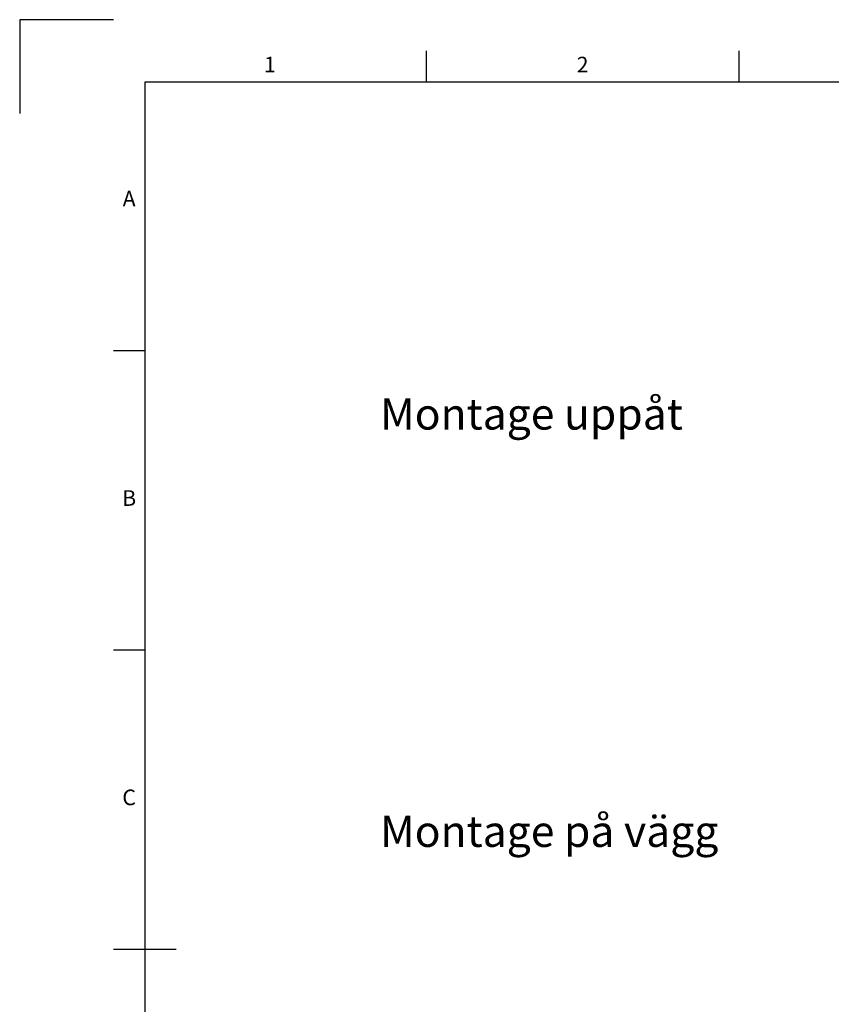
# Model space of a CAD drawing. Units: millimetres. Extents: x 0 to 420, y 0 to 297.
# Drawn here: x 0 to 130, y 140 to 297 of the extents above; entities that cross this region are included whole.
import ezdxf
from ezdxf.enums import TextEntityAlignment as Align

# ---------------------------------------------------------------- set-up
doc = ezdxf.new("R2010")
doc.units = ezdxf.units.MM
doc.header["$LTSCALE"] = 0.75
doc.layers.add('BORDER', color=7, linetype='Continuous', lineweight=25)
doc.layers.add('Notes', color=7, linetype='Continuous', lineweight=25)
doc.styles.add('FusionTitle', font='arial.ttf')
doc.styles.get("Standard").update_dxf_attribs({"font": 'arial.ttf'})

# ---------------------------------------------------------------- blocks, each defined once
blk = doc.blocks.new('ISO_A3_SHEET')
at = {"layer": 'BORDER'}
for p, q in [((65, 292), (65, 287)), ((115, 292), (115, 287)), ((410, 287), (20, 287)), ((20, 287), (20, 10)), ((15, 244.16666), (20, 244.16666)), ((15, 196.33333), (20, 196.33333)), ((15, 148.5), (25, 148.5))]:
    blk.add_line(p, q, dxfattribs=at)
at = {"layer": 'Defpoints'}
for p, q in [((15, 297), (0, 297)), ((0, 297), (0, 282))]:
    blk.add_line(p, q, dxfattribs=at)
at = {"layer": 'BORDER', "style": 'FusionTitle'}
for s, p in [('1', (40, 289.5)), ('2', (90, 289.5)), ('A', (17.5, 268.08333)), ('B', (17.5, 220.25)), ('C', (17.5, 172.41667))]:
    blk.add_text(s, height=2.5, dxfattribs=at).set_placement(p, align=Align.MIDDLE)

msp = doc.modelspace()

# ---------------------------------------------------------------- block references
at = {"layer": 'BORDER'}
msp.add_blockref('ISO_A3_SHEET', (0, 0), dxfattribs=at)

# ---------------------------------------------------------------- texts
at = {"layer": 'Notes', "insert": (57.62, 236.51), "char_height": 5, "attachment_point": 1}
msp.add_mtext_dynamic_manual_height_columns('{\\fRoboto|b0|i0|c0|p2;Montage uppåt\\P\\P\\P\\P\\P\\P\\P\\PMontage på vägg\\P\\P\\P\\P\\P\\P\\P\\PKonsol}', width=65.8599, gutter_width=17.5, heights=[0], dxfattribs=at)

doc.saveas('drawing.dxf')
